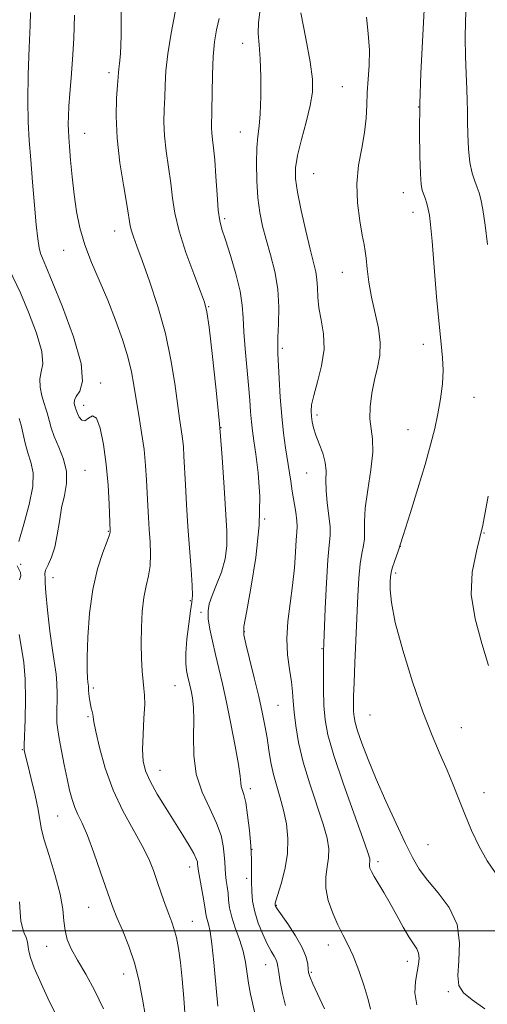
# Model space of a CAD drawing. Extents: x 2079800 to 2082700, y 312300 to 315200.
# Drawn here: x 2081760 to 2081882, y 312981 to 313238 of the extents above; entities that cross this region are included whole.
import ezdxf

# ---------------------------------------------------------------- set-up
doc = ezdxf.new("R2010")
doc.units = 0
doc.header["$MEASUREMENT"] = 0
for name, color, linetype, lineweight in [('32000', 7, 'Continuous', 0), ('DTM SPOT ELEVATION', 2, 'Continuous', 13), ('INDEX CONTOUR', 41, 'Continuous', 13), ('INTERMEDIATE CONTOUR', 44, 'Continuous', 0)]:
    doc.layers.add(name, color=color, linetype=linetype, lineweight=lineweight)

msp = doc.modelspace()

# ---------------------------------------------------------------- linework, layer by layer
at = {"layer": '32000', "flags": 128}
msp.add_lwpolyline([(2080000, 313000), (2082500, 313000)], dxfattribs=at)
at = {"layer": 'DTM SPOT ELEVATION'}
for p in [(2081817.88, 313231.75, 1247.3), (2081782.98, 313224.09, 1241.6), (2081843.9, 313220.47, 1251.1), (2081863.82, 313215.12, 1254), (2081817.27, 313208.64, 1247.2), (2081776.62, 313208.22, 1240.8), (2081836.38, 313197.72, 1251), (2081859.83, 313192.74, 1253.3), (2081813.2, 313185.98, 1246.3), (2081862.35, 313187.65, 1253.4), (2081784.52, 313182.78, 1241.3), (2081771.18, 313177.68, 1239.3), (2081843.94, 313171.98, 1251.3), (2081809.06, 313162.99, 1244.1), (2081828.25, 313152.15, 1248.3), (2081865.04, 313153.12, 1253.4), (2081780.82, 313143.04, 1238.4), (2081878.23, 313139.3, 1254.8), (2081776.42, 313137.25, 1238.6), (2081837.3, 313134.68, 1250.4), (2081812.26, 313131.4, 1244), (2081861.07, 313130.85, 1253.3), (2081776.74, 313120.3, 1236.8), (2081834.59, 313119.54, 1249.1), (2081823.62, 313107.58, 1246), (2081782.84, 313104.35, 1237.9), (2081880.83, 313103.86, 1256), (2081859.02, 313100.43, 1254), (2081759.95, 313095.7, 1234.7), (2081857.78, 313093.47, 1254.3), (2081768.41, 313092.26, 1236.6), (2081804.2, 313086.25, 1241.8), (2081807, 313083.21, 1243.7), (2081818.35, 313078.16, 1246.1), (2081838.61, 313073.73, 1249.9), (2081778.9, 313063.41, 1238.3), (2081800.25, 313064.01, 1241.1), (2081827.09, 313058.86, 1247), (2081777.56, 313055.94, 1237.8), (2081851.11, 313056.36, 1253.1), (2081874.97, 313053.08, 1254.6), (2081760.4, 313047.31, 1233.9), (2081796.32, 313041.96, 1240.8), (2081819.89, 313037.12, 1244.4), (2081880.86, 313036.07, 1254.6), (2081769.6, 313030.02, 1235.1), (2081820.32, 313021.31, 1244), (2081866.3, 313022.53, 1253), (2081804.06, 313016.7, 1239.4), (2081853.25, 313018.09, 1250.4), (2081818.95, 313013.71, 1243.6), (2081777.67, 313006.19, 1235.1), (2081826.64, 313006.71, 1246.1), (2081804.72, 313002.54, 1238.8), (2081766.77, 312995.97, 1233.3), (2081840.28, 312996.33, 1247.4), (2081823.86, 312991.2, 1243.2), (2081860.83, 312992.05, 1249.4), (2081786.81, 312988.76, 1235.3), (2081835.78, 312989.17, 1246.2), (2081871.58, 312984.14, 1251.8)]:
    msp.add_point(p, dxfattribs=at)
at = {"layer": 'INDEX CONTOUR'}
for points in [[(2081833.078, 313239.726, 1250), (2081834.366, 313233.025, 1250), (2081835.483, 313226.883, 1250), (2081836.081, 313222.406, 1250), (2081836.099, 313218.96, 1250), (2081835.546, 313215.477, 1250), (2081834.492, 313211.198, 1250), (2081833.253, 313206.597, 1250), (2081832.207, 313202.455, 1250), (2081831.664, 313199.267, 1250), (2081831.665, 313196.379, 1250), (2081832.182, 313192.85, 1250), (2081833.148, 313188.074, 1250), (2081834.336, 313182.774, 1250), (2081835.48, 313178.01, 1250), (2081836.36, 313174.563, 1250), (2081836.952, 313172.115, 1250), (2081837.276, 313170.072, 1250), (2081837.391, 313167.925, 1250), (2081837.486, 313165.505, 1250), (2081837.787, 313162.73, 1250), (2081838.405, 313159.532, 1250), (2081839.003, 313155.911, 1250), (2081839.128, 313151.881, 1250), (2081838.489, 313147.544, 1250), (2081837.422, 313143.348, 1250), (2081836.426, 313139.83, 1250), (2081835.884, 313137.364, 1250), (2081835.742, 313135.675, 1250), (2081835.83, 313134.322, 1250), (2081836.026, 313132.923, 1250), (2081836.377, 313131.322, 1250), (2081836.977, 313129.421, 1250), (2081837.853, 313127.171, 1250), (2081838.771, 313124.732, 1250), (2081839.433, 313122.318, 1250), (2081839.644, 313120.053, 1250), (2081839.611, 313117.72, 1250), (2081839.649, 313115.015, 1250), (2081839.973, 313111.775, 1250), (2081840.422, 313108.41, 1250), (2081840.74, 313105.472, 1250), (2081840.737, 313103.22, 1250), (2081840.484, 313100.755, 1250), (2081840.116, 313096.884, 1250), (2081839.753, 313090.917, 1250), (2081839.442, 313084.166, 1250), (2081839.079, 313075.023, 1250), (2081839.019, 313072.956, 1250), (2081838.992, 313070.76, 1250), (2081838.973, 313067.328, 1250), (2081838.994, 313063.093, 1250), (2081839.1, 313058.869, 1250), (2081839.384, 313055.153, 1250), (2081840.124, 313051.172, 1250), (2081841.645, 313045.834, 1250), (2081844.09, 313038.548, 1250), (2081846.87, 313030.707, 1250), (2081849.214, 313024.205, 1250), (2081850.541, 313020.438, 1250), (2081851.041, 313018.817, 1250), (2081851.095, 313018.259, 1250), (2081850.968, 313017.421, 1250), (2081850.969, 313016.934, 1250), (2081851.106, 313016.353, 1250), (2081851.477, 313015.519, 1250), (2081852.19, 313014.243, 1250), (2081854.754, 313009.994, 1250), (2081856.398, 313007.169, 1250), (2081858.119, 313004.058, 1250), (2081859.788, 313001.015, 1250), (2081861.275, 312998.441, 1250), (2081863.323, 312995.311, 1250), (2081863.811, 312994.17, 1250), (2081863.927, 312992.88, 1250), (2081863.753, 312991.286, 1250), (2081863.391, 312989.273, 1250), (2081862.988, 312986.767, 1250), (2081862.858, 312983.859, 1250), (2081863.357, 312980.679, 1250)], [(2081774.019, 313239.079, 1240), (2081773.798, 313232.99, 1240), (2081773.464, 313227.499, 1240), (2081773.099, 313222.702, 1240), (2081772.777, 313218.642, 1240), (2081772.557, 313215.338, 1240), (2081772.436, 313212.714, 1240), (2081772.397, 313210.669, 1240), (2081772.426, 313209.021, 1240), (2081772.53, 313207.263, 1240), (2081772.719, 313204.805, 1240), (2081773.005, 313201.244, 1240), (2081773.391, 313196.911, 1240), (2081773.883, 313192.322, 1240), (2081774.508, 313187.879, 1240), (2081775.386, 313183.535, 1240), (2081776.663, 313179.126, 1240), (2081778.421, 313174.52, 1240), (2081782.674, 313164.661, 1240), (2081784.738, 313159.479, 1240), (2081786.54, 313154.436, 1240), (2081787.942, 313149.873, 1240), (2081788.871, 313145.996, 1240), (2081789.503, 313142.461, 1240), (2081790.081, 313138.788, 1240), (2081790.779, 313134.631, 1240), (2081791.516, 313130.17, 1240), (2081792.146, 313125.718, 1240), (2081792.561, 313121.539, 1240), (2081792.807, 313117.69, 1240), (2081793.119, 313110.977, 1240), (2081793.288, 313107.927, 1240), (2081793.493, 313104.836, 1240), (2081793.725, 313101.582, 1240), (2081793.864, 313098.332, 1240), (2081793.765, 313095.322, 1240), (2081793.339, 313092.679, 1240), (2081792.727, 313090.075, 1240), (2081792.129, 313087.072, 1240), (2081791.706, 313083.368, 1240), (2081791.472, 313079.219, 1240), (2081791.405, 313075.02, 1240), (2081791.478, 313071.131, 1240), (2081791.653, 313067.779, 1240), (2081791.888, 313065.153, 1240), (2081792.131, 313063.283, 1240), (2081792.305, 313061.538, 1240), (2081792.321, 313059.124, 1240), (2081792.138, 313055.522, 1240), (2081791.89, 313051.322, 1240), (2081791.754, 313047.393, 1240), (2081791.907, 313044.346, 1240), (2081792.51, 313041.785, 1240), (2081793.723, 313039.058, 1240), (2081795.618, 313035.695, 1240), (2081797.915, 313031.95, 1240), (2081802.305, 313024.991, 1240), (2081803.956, 313022.292, 1240), (2081805.127, 313020.238, 1240), (2081805.785, 313018.861, 1240), (2081806.066, 313017.998, 1240), (2081806.145, 313017.438, 1240), (2081806.185, 313016.938, 1240), (2081806.287, 313016.131, 1240), (2081806.534, 313014.621, 1240), (2081807.493, 313009.354, 1240), (2081807.937, 313006.805, 1240), (2081808.373, 313003.9, 1240), (2081808.585, 313002.947, 1240), (2081808.937, 313001.779, 1240), (2081809.393, 312999.859, 1240), (2081809.879, 312996.621, 1240), (2081810.348, 312991.758, 1240), (2081810.848, 312986.004, 1240), (2081811.452, 312980.352, 1240)]]:
    msp.add_polyline3d(points, dxfattribs=at)
at = {"layer": 'INTERMEDIATE CONTOUR'}
for points in [[(2081865.308, 313242.166, 1254), (2081864.43, 313223.949, 1254), (2081864.147, 313215.944, 1254), (2081864.056, 313208.599, 1254), (2081864.12, 313202.33, 1254), (2081864.276, 313197.661, 1254), (2081864.476, 313194.894, 1254), (2081864.729, 313193.432, 1254), (2081865.06, 313192.452, 1254), (2081865.477, 313191.292, 1254), (2081865.923, 313189.924, 1254), (2081866.322, 313188.478, 1254), (2081866.631, 313186.904, 1254), (2081866.925, 313184.42, 1254), (2081867.312, 313180.063, 1254), (2081867.864, 313173.326, 1254), (2081868.515, 313165.517, 1254), (2081869.163, 313158.398, 1254), (2081869.712, 313153.271, 1254), (2081870.081, 313149.599, 1254), (2081870.195, 313146.383, 1254), (2081869.999, 313142.83, 1254), (2081869.535, 313138.97, 1254), (2081868.866, 313135.037, 1254), (2081868.027, 313131.142, 1254), (2081866.935, 313126.892, 1254), (2081865.478, 313121.772, 1254), (2081863.619, 313115.533, 1254), (2081861.617, 313108.999, 1254), (2081859.803, 313103.259, 1254), (2081858.442, 313099.147, 1254), (2081857.518, 313096.462, 1254), (2081856.946, 313094.746, 1254), (2081856.638, 313093.551, 1254), (2081856.498, 313092.471, 1254), (2081856.425, 313091.111, 1254), (2081856.398, 313089.045, 1254), (2081856.709, 313085.719, 1254), (2081857.725, 313080.548, 1254), (2081859.676, 313073.284, 1254), (2081862.232, 313065.032, 1254), (2081864.923, 313057.231, 1254), (2081867.358, 313050.99, 1254), (2081869.474, 313046.091, 1254), (2081871.283, 313041.98, 1254), (2081872.833, 313038.165, 1254), (2081874.283, 313034.388, 1254), (2081875.827, 313030.448, 1254), (2081877.609, 313026.244, 1254), (2081879.593, 313022.067, 1254), (2081881.696, 313018.309, 1254), (2081883.802, 313015.266, 1254)], [(2081762.549, 313239.807, 1238), (2081762.4, 313236.432, 1238), (2081762.171, 313230.685, 1238), (2081761.948, 313223.644, 1238), (2081761.838, 313216.793, 1238), (2081761.926, 313211.213, 1238), (2081762.187, 313206.375, 1238), (2081762.574, 313201.35, 1238), (2081763.038, 313195.523, 1238), (2081763.531, 313189.538, 1238), (2081764.002, 313184.356, 1238), (2081764.418, 313180.7, 1238), (2081764.797, 313178.351, 1238), (2081765.171, 313176.852, 1238), (2081765.633, 313175.627, 1238), (2081766.517, 313173.608, 1238), (2081768.22, 313169.606, 1238), (2081770.896, 313162.965, 1238), (2081773.742, 313155.155, 1238), (2081775.716, 313148.181, 1238), (2081776.09, 313143.572, 1238), (2081775.395, 313140.966, 1238), (2081774.475, 313139.524, 1238), (2081773.999, 313138.542, 1238), (2081773.924, 313137.835, 1238), (2081774.031, 313137.349, 1238), (2081774.285, 313136.567, 1238), (2081774.359, 313136.265, 1238), (2081774.502, 313135.805, 1238), (2081774.783, 313135.105, 1238), (2081775.256, 313134.176, 1238), (2081775.913, 313133.392, 1238), (2081776.73, 313133.224, 1238), (2081777.675, 313133.87, 1238), (2081778.696, 313134.462, 1238), (2081779.731, 313133.862, 1238), (2081780.719, 313131.238, 1238), (2081781.596, 313126.983, 1238), (2081782.294, 313121.791, 1238), (2081782.768, 313116.363, 1238), (2081783.056, 313111.403, 1238), (2081783.347, 313104.373, 1238), (2081783.326, 313104.138, 1238), (2081783.107, 313103.424, 1238), (2081782.49, 313101.763, 1238), (2081781.368, 313098.787, 1238), (2081780.008, 313094.539, 1238), (2081778.77, 313089.159, 1238), (2081777.937, 313082.933, 1238), (2081777.482, 313076.715, 1238), (2081777.297, 313071.5, 1238), (2081777.285, 313068.028, 1238), (2081777.37, 313066.018, 1238), (2081777.486, 313064.933, 1238), (2081777.633, 313063.897, 1238), (2081777.662, 313063.571, 1238), (2081777.683, 313062.669, 1238), (2081777.725, 313061.978, 1238), (2081777.819, 313061.091, 1238), (2081777.966, 313060.087, 1238), (2081778.16, 313059.076, 1238), (2081778.389, 313058.145, 1238), (2081778.61, 313057.321, 1238), (2081778.775, 313056.609, 1238), (2081778.874, 313055.901, 1238), (2081779.069, 313054.625, 1238), (2081779.562, 313052.093, 1238), (2081780.527, 313047.864, 1238), (2081782.021, 313042.482, 1238), (2081784.071, 313036.737, 1238), (2081786.626, 313031.311, 1238), (2081789.311, 313026.44, 1238), (2081791.671, 313022.253, 1238), (2081793.374, 313018.797, 1238), (2081794.587, 313015.801, 1238), (2081795.597, 313012.913, 1238), (2081796.631, 313009.891, 1238), (2081797.66, 313006.929, 1238), (2081798.597, 313004.331, 1238), (2081799.374, 313002.27, 1238), (2081800.022, 313000.4, 1238), (2081800.597, 312998.241, 1238), (2081801.141, 312995.396, 1238), (2081801.653, 312991.788, 1238), (2081802.12, 312987.419, 1238), (2081802.535, 312982.417, 1238), (2081802.913, 312977.406, 1238)], [(2081786.175, 313241.063, 1242), (2081786.15, 313233.714, 1242), (2081785.996, 313229.013, 1242), (2081785.78, 313226.447, 1242), (2081785.586, 313225.108, 1242), (2081785.468, 313224.142, 1242), (2081785.376, 313222.907, 1242), (2081785.231, 313220.812, 1242), (2081785.008, 313217.398, 1242), (2081784.895, 313212.731, 1242), (2081785.134, 313207.005, 1242), (2081785.869, 313200.554, 1242), (2081786.852, 313194.263, 1242), (2081787.733, 313189.153, 1242), (2081788.565, 313184.087, 1242), (2081788.867, 313182.765, 1242), (2081789.376, 313181.189, 1242), (2081790.251, 313178.784, 1242), (2081791.635, 313175.033, 1242), (2081793.578, 313169.619, 1242), (2081795.747, 313163.038, 1242), (2081797.718, 313155.992, 1242), (2081799.164, 313149.129, 1242), (2081800.155, 313142.899, 1242), (2081800.862, 313137.698, 1242), (2081801.428, 313133.787, 1242), (2081801.877, 313130.881, 1242), (2081802.203, 313128.559, 1242), (2081802.415, 313126.394, 1242), (2081802.565, 313123.937, 1242), (2081802.94, 313116.471, 1242), (2081803.235, 313111.327, 1242), (2081803.611, 313105.623, 1242), (2081804.47, 313094.35, 1242), (2081804.746, 313090.163, 1242), (2081804.795, 313087.593, 1242), (2081804.628, 313085.794, 1242), (2081804.282, 313083.607, 1242), (2081803.813, 313080.219, 1242), (2081803.354, 313076.213, 1242), (2081803.058, 313072.519, 1242), (2081803.033, 313069.846, 1242), (2081803.214, 313068.03, 1242), (2081803.494, 313066.685, 1242), (2081804.086, 313064.181, 1242), (2081804.415, 313062.688, 1242), (2081804.769, 313060.823, 1242), (2081805.055, 313058.356, 1242), (2081805.158, 313055.046, 1242), (2081805.056, 313050.77, 1242), (2081805.108, 313045.893, 1242), (2081805.767, 313040.897, 1242), (2081807.309, 313036.198, 1242), (2081809.292, 313031.929, 1242), (2081811.099, 313028.154, 1242), (2081812.252, 313024.917, 1242), (2081812.841, 313022.183, 1242), (2081813.095, 313019.898, 1242), (2081813.219, 313017.993, 1242), (2081813.307, 313016.336, 1242), (2081813.428, 313014.781, 1242), (2081813.627, 313013.204, 1242), (2081813.863, 313011.568, 1242), (2081814.072, 313009.861, 1242), (2081814.233, 313008.049, 1242), (2081814.49, 313006.016, 1242), (2081815.027, 313003.625, 1242), (2081815.949, 313000.804, 1242), (2081817.039, 312997.737, 1242), (2081817.999, 312994.676, 1242), (2081818.618, 312991.807, 1242), (2081819.416, 312986.328, 1242), (2081819.963, 312983.511, 1242), (2081821.193, 312978.134, 1242)], [(2081800.309, 313239.912, 1244), (2081799.254, 313234.436, 1244), (2081798.373, 313229.037, 1244), (2081797.877, 313224.548, 1244), (2081797.665, 313220.854, 1244), (2081797.554, 313217.603, 1244), (2081797.416, 313214.466, 1244), (2081797.347, 313211.212, 1244), (2081797.494, 313207.634, 1244), (2081797.949, 313203.612, 1244), (2081798.572, 313199.373, 1244), (2081799.164, 313195.232, 1244), (2081799.619, 313191.363, 1244), (2081800.207, 313187.371, 1244), (2081801.287, 313182.724, 1244), (2081803.064, 313177.164, 1244), (2081805.121, 313171.543, 1244), (2081806.884, 313166.989, 1244), (2081807.946, 313164.134, 1244), (2081808.553, 313161.624, 1244), (2081809.117, 313157.609, 1244), (2081809.945, 313150.777, 1244), (2081810.93, 313141.954, 1244), (2081811.859, 313132.504, 1244), (2081812.569, 313123.615, 1244), (2081813.083, 313115.783, 1244), (2081813.764, 313104.406, 1244), (2081813.798, 313100.554, 1244), (2081813.368, 313097.144, 1244), (2081812.367, 313093.707, 1244), (2081811.086, 313090.413, 1244), (2081809.91, 313087.593, 1244), (2081809.157, 313085.435, 1244), (2081808.848, 313083.57, 1244), (2081808.932, 313081.487, 1244), (2081809.349, 313078.799, 1244), (2081810.009, 313075.612, 1244), (2081810.809, 313072.154, 1244), (2081811.673, 313068.555, 1244), (2081812.614, 313064.544, 1244), (2081813.671, 313059.752, 1244), (2081814.839, 313054.047, 1244), (2081815.95, 313048.256, 1244), (2081816.792, 313043.442, 1244), (2081817.227, 313040.383, 1244), (2081817.403, 313038.706, 1244), (2081817.536, 313037.749, 1244), (2081818.2, 313035.621, 1244), (2081818.681, 313033.486, 1244), (2081819.195, 313030.202, 1244), (2081819.666, 313026.231, 1244), (2081820.014, 313022.219, 1244), (2081820.185, 313018.683, 1244), (2081820.23, 313015.611, 1244), (2081820.229, 313012.863, 1244), (2081820.272, 313010.293, 1244), (2081820.489, 313007.735, 1244), (2081821.024, 313005.018, 1244), (2081821.958, 313002.062, 1244), (2081823.126, 312999.137, 1244), (2081824.305, 312996.6, 1244), (2081825.304, 312994.721, 1244), (2081826.075, 312993.407, 1244), (2081826.603, 312992.474, 1244), (2081826.901, 312991.703, 1244), (2081827.089, 312990.729, 1244), (2081827.315, 312989.152, 1244), (2081827.704, 312986.707, 1244), (2081828.292, 312983.686, 1244), (2081829.097, 312980.517, 1244)], [(2081822.476, 313240.619, 1248), (2081822.016, 313237.209, 1248), (2081821.958, 313234.279, 1248), (2081822.174, 313231.317, 1248), (2081822.453, 313227.673, 1248), (2081822.618, 313222.964, 1248), (2081822.631, 313217.88, 1248), (2081822.483, 313213.38, 1248), (2081822.189, 313210.107, 1248), (2081821.849, 313207.44, 1248), (2081821.582, 313204.443, 1248), (2081821.487, 313200.451, 1248), (2081821.586, 313195.879, 1248), (2081821.88, 313191.411, 1248), (2081822.375, 313187.548, 1248), (2081823.084, 313184.051, 1248), (2081824.024, 313180.494, 1248), (2081825.163, 313176.542, 1248), (2081826.268, 313172.208, 1248), (2081827.057, 313167.597, 1248), (2081827.338, 313162.882, 1248), (2081827.27, 313158.521, 1248), (2081827.101, 313155.043, 1248), (2081827.033, 313152.719, 1248), (2081827.083, 313150.779, 1248), (2081827.425, 313144.246, 1248), (2081827.708, 313139.399, 1248), (2081828.091, 313134.433, 1248), (2081828.579, 313129.985, 1248), (2081829.113, 313126.143, 1248), (2081830.426, 313117.458, 1248), (2081830.839, 313114.846, 1248), (2081831.766, 313109.333, 1248), (2081832.071, 313107.108, 1248), (2081832.146, 313105.568, 1248), (2081832.046, 313104.157, 1248), (2081831.864, 313102.122, 1248), (2081831.66, 313098.915, 1248), (2081831.376, 313094.782, 1248), (2081830.927, 313090.168, 1248), (2081830.285, 313085.461, 1248), (2081829.675, 313080.816, 1248), (2081829.382, 313076.331, 1248), (2081829.592, 313072.113, 1248), (2081830.106, 313068.305, 1248), (2081830.626, 313065.058, 1248), (2081830.933, 313062.41, 1248), (2081831.113, 313059.949, 1248), (2081831.33, 313057.145, 1248), (2081831.744, 313053.57, 1248), (2081832.489, 313049.192, 1248), (2081833.695, 313044.08, 1248), (2081835.399, 313038.405, 1248), (2081838.889, 313027.864, 1248), (2081839.915, 313024.201, 1248), (2081840.359, 313021.455, 1248), (2081840.318, 313019.105, 1248), (2081839.937, 313016.699, 1248), (2081839.555, 313014.078, 1248), (2081839.561, 313011.155, 1248), (2081840.229, 313007.914, 1248), (2081841.38, 313004.614, 1248), (2081842.723, 313001.585, 1248), (2081844.029, 312999.013, 1248), (2081845.326, 312996.494, 1248), (2081846.706, 312993.478, 1248), (2081848.2, 312989.643, 1248), (2081849.602, 312985.567, 1248), (2081850.645, 312982.056, 1248), (2081851.24, 312979.585, 1248)], [(2081876.198, 313241.808, 1256), (2081876.035, 313237.544, 1256), (2081875.982, 313233.133, 1256), (2081876.076, 313228.419, 1256), (2081876.253, 313223.794, 1256), (2081876.424, 313219.789, 1256), (2081876.521, 313216.735, 1256), (2081876.564, 313214.155, 1256), (2081876.596, 313211.374, 1256), (2081876.666, 313207.922, 1256), (2081876.842, 313204.161, 1256), (2081877.202, 313200.659, 1256), (2081877.783, 313197.863, 1256), (2081878.475, 313195.735, 1256), (2081879.131, 313194.114, 1256), (2081879.647, 313192.755, 1256), (2081880.088, 313191.072, 1256), (2081880.561, 313188.394, 1256), (2081881.141, 313184.283, 1256), (2081881.77, 313179.23, 1256)], [(2081811.778, 313238.214, 1246), (2081811.092, 313235.317, 1246), (2081810.559, 313232.163, 1246), (2081810.196, 313228.319, 1246), (2081810.001, 313223.577, 1246), (2081809.918, 313218.63, 1246), (2081809.876, 313214.395, 1246), (2081809.799, 313209.693, 1246), (2081809.854, 313208.263, 1246), (2081810.029, 313206.669, 1246), (2081810.292, 313204.483, 1246), (2081810.594, 313201.312, 1246), (2081810.896, 313196.994, 1246), (2081811.203, 313192.299, 1246), (2081811.527, 313188.23, 1246), (2081811.906, 313185.441, 1246), (2081812.473, 313183.198, 1246), (2081813.381, 313180.422, 1246), (2081814.695, 313176.362, 1246), (2081816.112, 313171.604, 1246), (2081817.239, 313167.063, 1246), (2081817.802, 313163.381, 1246), (2081818, 313160.093, 1246), (2081818.154, 313156.46, 1246), (2081818.506, 313151.978, 1246), (2081819.436, 313142.453, 1246), (2081819.752, 313138.609, 1246), (2081819.973, 313135.498, 1246), (2081820.176, 313132.917, 1246), (2081820.433, 313130.595, 1246), (2081820.792, 313127.993, 1246), (2081821.295, 313124.5, 1246), (2081821.916, 313119.631, 1246), (2081822.35, 313113.391, 1246), (2081822.229, 313105.907, 1246), (2081821.33, 313097.525, 1246), (2081820.029, 313089.463, 1246), (2081818.853, 313083.156, 1246), (2081818.231, 313079.515, 1246), (2081818.207, 313077.347, 1246), (2081818.728, 313074.935, 1246), (2081819.708, 313071.012, 1246), (2081820.914, 313066.112, 1246), (2081822.079, 313061.218, 1246), (2081822.994, 313057.091, 1246), (2081823.687, 313053.602, 1246), (2081824.243, 313050.398, 1246), (2081824.746, 313047.196, 1246), (2081825.283, 313043.995, 1246), (2081825.939, 313040.863, 1246), (2081826.766, 313037.829, 1246), (2081827.68, 313034.769, 1246), (2081828.564, 313031.524, 1246), (2081829.291, 313027.97, 1246), (2081829.693, 313024.141, 1246), (2081829.595, 313020.111, 1246), (2081828.912, 313016.024, 1246), (2081827.936, 313012.314, 1246), (2081826.548, 313007.884, 1246), (2081826.362, 313007.209, 1246), (2081826.335, 313007.003, 1246), (2081826.347, 313006.759, 1246), (2081826.373, 313006.629, 1246), (2081826.467, 313006.418, 1246), (2081826.875, 313005.787, 1246), (2081829.646, 313001.815, 1246), (2081831.703, 312998.712, 1246), (2081833.459, 312995.66, 1246), (2081834.467, 312993.183, 1246), (2081834.875, 312991.33, 1246), (2081834.981, 312990.031, 1246), (2081835.075, 312989.121, 1246), (2081835.403, 312988.059, 1246), (2081836.201, 312986.207, 1246), (2081839.208, 312979.688, 1246)], [(2081850.181, 313238.541, 1252), (2081850.678, 313234.297, 1252), (2081850.969, 313229.965, 1252), (2081850.915, 313225.99, 1252), (2081850.653, 313222.357, 1252), (2081850.389, 313218.937, 1252), (2081850.259, 313215.596, 1252), (2081850.11, 313212.167, 1252), (2081849.721, 313208.478, 1252), (2081848.972, 313204.393, 1252), (2081848.164, 313199.919, 1252), (2081847.703, 313195.099, 1252), (2081847.871, 313190.071, 1252), (2081848.452, 313185.37, 1252), (2081849.11, 313181.624, 1252), (2081849.579, 313179.211, 1252), (2081849.886, 313177.505, 1252), (2081850.13, 313175.625, 1252), (2081850.41, 313172.891, 1252), (2081850.828, 313169.406, 1252), (2081851.485, 313165.472, 1252), (2081853.301, 313157.348, 1252), (2081853.805, 313153.604, 1252), (2081853.663, 313150.274, 1252), (2081853.059, 313147.144, 1252), (2081852.289, 313143.913, 1252), (2081851.618, 313140.395, 1252), (2081851.186, 313136.86, 1252), (2081851.104, 313133.689, 1252), (2081851.4, 313131.074, 1252), (2081851.769, 313128.444, 1252), (2081851.826, 313125.032, 1252), (2081851.319, 313120.371, 1252), (2081850.529, 313115.165, 1252), (2081849.873, 313110.414, 1252), (2081849.648, 313106.88, 1252), (2081849.68, 313104.361, 1252), (2081849.674, 313102.413, 1252), (2081849.412, 313100.605, 1252), (2081848.979, 313098.536, 1252), (2081848.531, 313095.815, 1252), (2081848.191, 313092.133, 1252), (2081847.933, 313087.511, 1252), (2081847.171, 313069.986, 1252), (2081846.965, 313064.881, 1252), (2081846.849, 313061.263, 1252), (2081846.816, 313058.876, 1252), (2081846.848, 313057.25, 1252), (2081846.955, 313055.916, 1252), (2081847.256, 313054.397, 1252), (2081847.902, 313052.215, 1252), (2081849.016, 313048.992, 1252), (2081850.624, 313044.756, 1252), (2081852.728, 313039.637, 1252), (2081855.267, 313033.866, 1252), (2081857.922, 313028.08, 1252), (2081860.314, 313023.02, 1252), (2081862.211, 313019.191, 1252), (2081863.975, 313016.159, 1252), (2081866.118, 313013.258, 1252), (2081868.928, 313009.931, 1252), (2081871.783, 313006.071, 1252), (2081873.837, 313001.682, 1252), (2081874.516, 312996.878, 1252), (2081874.324, 312992.214, 1252), (2081874.038, 312988.355, 1252), (2081874.336, 312985.736, 1252), (2081875.507, 312983.871, 1252), (2081877.742, 312982.044, 1252), (2081881.052, 312979.653, 1252)], [(2081756.959, 313172.817, 1236), (2081759.906, 313166.577, 1236), (2081762.021, 313161.599, 1236), (2081764.08, 313156.078, 1236), (2081765.452, 313151.262, 1236), (2081765.721, 313148.05, 1236), (2081765.329, 313145.953, 1236), (2081764.929, 313144.134, 1236), (2081765.022, 313141.968, 1236), (2081765.492, 313139.673, 1236), (2081766.066, 313137.68, 1236), (2081766.528, 313136.289, 1236), (2081766.877, 313135.277, 1236), (2081767.167, 313134.292, 1236), (2081767.469, 313133.023, 1236), (2081767.934, 313131.328, 1236), (2081768.734, 313129.108, 1236), (2081769.931, 313126.322, 1236), (2081771.156, 313123.18, 1236), (2081771.933, 313119.948, 1236), (2081771.929, 313116.824, 1236), (2081771.377, 313113.709, 1236), (2081770.657, 313110.435, 1236), (2081770.057, 313106.913, 1236), (2081769.506, 313103.389, 1236), (2081768.846, 313100.189, 1236), (2081767.987, 313097.577, 1236), (2081767.112, 313095.582, 1236), (2081766.477, 313094.17, 1236), (2081766.254, 313093.282, 1236), (2081766.3, 313092.765, 1236), (2081766.393, 313092.44, 1236), (2081766.377, 313092.035, 1236), (2081766.36, 313090.89, 1236), (2081766.519, 313088.254, 1236), (2081766.972, 313083.722, 1236), (2081767.611, 313078.284, 1236), (2081768.271, 313073.279, 1236), (2081769.196, 313067.078, 1236), (2081769.41, 313064.648, 1236), (2081769.457, 313061.817, 1236), (2081769.374, 313056.25, 1236), (2081769.423, 313054.291, 1236), (2081769.617, 313052.509, 1236), (2081770.007, 313050.247, 1236), (2081770.613, 313047.058, 1236), (2081771.344, 313043.352, 1236), (2081772.079, 313039.75, 1236), (2081772.732, 313036.744, 1236), (2081773.361, 313034.3, 1236), (2081774.057, 313032.252, 1236), (2081774.908, 313030.363, 1236), (2081775.991, 313028.103, 1236), (2081777.377, 313024.871, 1236), (2081779.074, 313020.349, 1236), (2081780.824, 313015.361, 1236), (2081783.314, 313008.073, 1236), (2081784.116, 313005.9, 1236), (2081785.097, 313003.519, 1236), (2081786.523, 313000.176, 1236), (2081788.175, 312996.024, 1236), (2081789.714, 312991.444, 1236), (2081790.885, 312986.768, 1236), (2081791.769, 312982.139, 1236), (2081792.534, 312977.655, 1236)], [(2081759.537, 313133.759, 1234), (2081760.049, 313132.016, 1234), (2081761.102, 313127.364, 1234), (2081761.794, 313124.838, 1234), (2081762.611, 313122.4, 1234), (2081763.207, 313119.649, 1234), (2081763.154, 313116.048, 1234), (2081762.197, 313111.317, 1234), (2081760.774, 313106.203, 1234), (2081759.5, 313101.705, 1234)], [(2081881.958, 313113.504, 1256), (2081880.532, 313105.963, 1256), (2081878.99, 313099.486, 1256), (2081877.806, 313093.69, 1256), (2081877.535, 313087.853, 1256), (2081878.523, 313081.493, 1256), (2081880.272, 313075.075, 1256), (2081882.072, 313069.304, 1256)], [(2081759.056, 313095.365, 1234), (2081759.907, 313093.573, 1234), (2081759.997, 313092.712, 1234), (2081759.64, 313091.67, 1234)], [(2081759.556, 313077.418, 1234), (2081760.197, 313073.835, 1234), (2081760.778, 313070.104, 1234), (2081761.158, 313065.724, 1234), (2081761.242, 313060.466, 1234), (2081761.129, 313055.171, 1234), (2081760.872, 313048.587, 1234), (2081760.854, 313047.626, 1234), (2081760.891, 313047.278, 1234), (2081760.988, 313046.81, 1234), (2081761.247, 313045.679, 1234), (2081761.8, 313043.389, 1234), (2081762.701, 313039.707, 1234), (2081763.717, 313035.444, 1234), (2081764.538, 313031.672, 1234), (2081765.34, 313026.94, 1234), (2081766.047, 313024.065, 1234), (2081767.364, 313019.692, 1234), (2081768.938, 313014.505, 1234), (2081770.256, 313009.552, 1234), (2081770.953, 313005.644, 1234), (2081771.256, 313002.635, 1234), (2081771.538, 313000.142, 1234), (2081772.127, 312997.795, 1234), (2081773.17, 312995.286, 1234), (2081774.768, 312992.319, 1234), (2081776.935, 312988.67, 1234), (2081779.346, 312984.395, 1234), (2081781.587, 312979.617, 1234)], [(2081759.689, 313007.599, 1232), (2081759.831, 313004.894, 1232), (2081760.009, 313002.618, 1232), (2081760.4, 313000.817, 1232), (2081760.91, 312999.417, 1232), (2081761.374, 312998.312, 1232), (2081761.669, 312997.399, 1232), (2081761.828, 312996.572, 1232), (2081761.92, 312995.727, 1232), (2081762.055, 312994.697, 1232), (2081762.485, 312993.061, 1232), (2081763.497, 312990.336, 1232), (2081765.267, 312986.264, 1232), (2081767.52, 312981.479, 1232), (2081769.866, 312976.837, 1232)]]:
    msp.add_polyline3d(points, dxfattribs=at)

doc.saveas('drawing.dxf')
